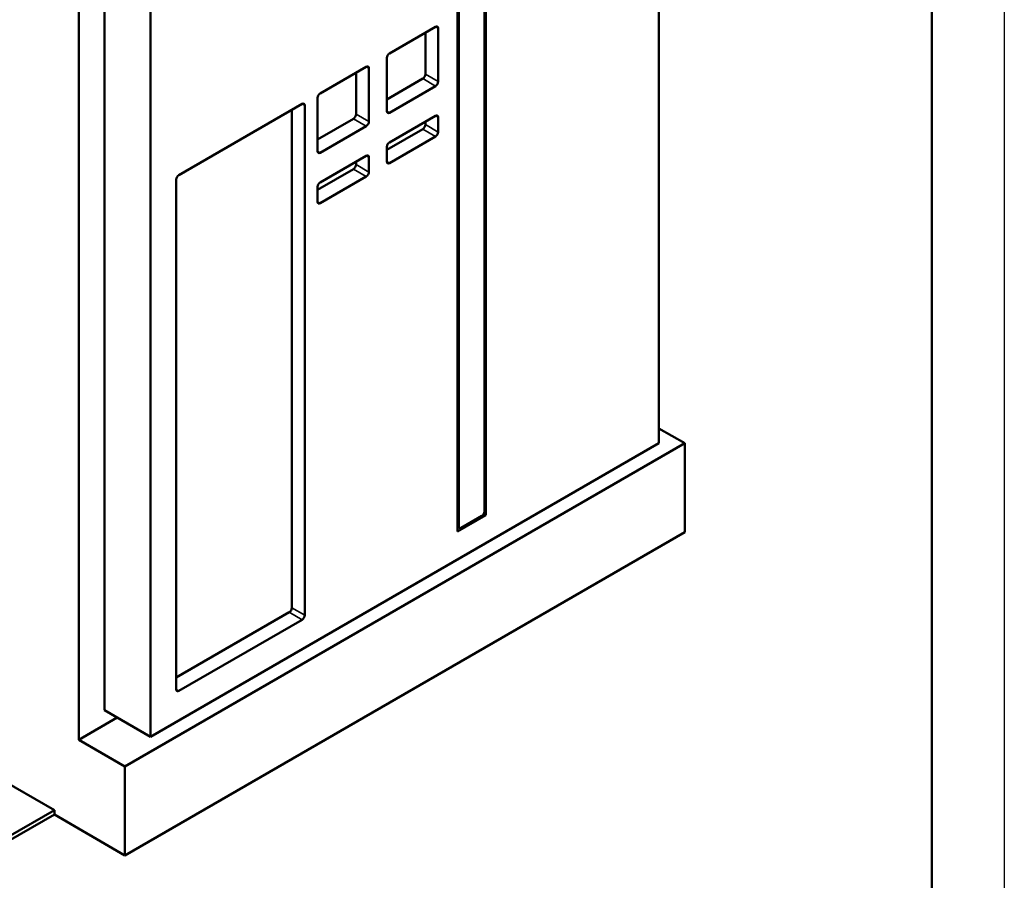
# Model space of a CAD drawing. Units: millimetres. Extents: x 0 to 1680, y 0 to 1188.
# Drawn here: x 1409 to 1680, y 299 to 536 of the extents above; entities that cross this region are included whole.
import ezdxf

# ---------------------------------------------------------------- set-up
doc = ezdxf.new("R2010")
doc.units = ezdxf.units.MM
doc.header["$LTSCALE"] = 4
for name, color, linetype, lineweight in [('Видимые тонкие (ГОСТ)', 7, 'Continuous', 35), ('Видимый контур (ГОСТ)', 7, 'Continuous', 50), ('Кромка (ГОСТ)', 7, 'Continuous', 50)]:
    doc.layers.add(name, color=color, linetype=linetype, lineweight=lineweight)

# ---------------------------------------------------------------- blocks, each defined once
blk = doc.blocks.new('Рамки ГОСТ - Рамка')
at = {"layer": 'Кромка (ГОСТ)', "lineweight": 25}
blk.add_line((420, 297), (420, 0), dxfattribs=at)
at = {"layer": 'Кромка (ГОСТ)'}
blk.add_line((415, 5), (415, 292), dxfattribs=at)

msp = doc.modelspace()

# ---------------------------------------------------------------- linework, layer by layer
at = {"layer": 'Видимые тонкие (ГОСТ)'}
for p, q in [((1523.381, 533.683), (1524.088, 533.275)), ((1504.289, 522.66), (1504.996, 522.252)), ((1519.845, 519.394), (1523.381, 517.353)), ((1524.088, 518.578), (1520.553, 520.619)), ((1486.611, 512.454), (1487.319, 512.046)), ((1510.653, 510.004), (1509.946, 510.413)), ((1500.754, 508.371), (1504.289, 506.33)), ((1504.996, 507.555), (1501.461, 509.596)), ((1523.381, 509.188), (1524.088, 508.78)), ((1519.845, 505.514), (1523.381, 503.472)), ((1524.088, 504.697), (1520.553, 506.738)), ((1491.561, 498.982), (1490.854, 499.39)), ((1504.289, 498.165), (1504.996, 497.757)), ((1510.653, 496.124), (1509.946, 496.532)), ((1500.754, 494.491), (1504.289, 492.45)), ((1504.996, 493.675), (1501.461, 495.716)), ((1491.561, 485.101), (1490.854, 485.51)), ((1529.745, 396.103), (1529.391, 396.307)), ((1483.076, 372.425), (1486.611, 370.384)), ((1487.319, 371.608), (1483.783, 373.65)), ((1452.67, 350.788), (1451.963, 351.196))]:
    msp.add_line(p, q, dxfattribs=at)
at = {"layer": 'Видимый контур (ГОСТ)'}
for p, q in [((1584.899, 418.965), (1584.899, 629.621)), ((1536.816, 400.186), (1536.816, 586.347)), ((1537.17, 587.776), (1537.17, 399.165)), ((1529.391, 394.674), (1529.391, 583.285)), ((1529.745, 582.264), (1529.745, 396.103)), ((1425.093, 337.315), (1425.093, 557.172)), ((1432.164, 556.136), (1432.164, 345.48)), ((1444.892, 548.788), (1444.892, 338.132)), ((1510.653, 526.334), (1523.381, 533.683)), ((1520.553, 532.05), (1520.553, 520.619)), ((1524.088, 533.275), (1524.088, 518.578)), ((1509.946, 510.413), (1509.946, 525.11)), ((1491.561, 515.312), (1504.289, 522.66)), ((1501.461, 521.027), (1501.461, 509.596)), ((1504.996, 522.252), (1504.996, 507.555)), ((1519.845, 519.394), (1509.946, 513.679)), ((1523.381, 517.353), (1510.653, 510.004)), ((1490.854, 499.39), (1490.854, 514.087)), ((1452.67, 492.858), (1486.611, 512.454)), ((1483.783, 510.821), (1483.783, 373.65)), ((1487.319, 512.046), (1487.319, 371.608)), ((1500.754, 508.371), (1490.854, 502.656)), ((1510.653, 501.839), (1523.381, 509.188)), ((1520.553, 507.555), (1520.553, 506.738)), ((1524.088, 508.78), (1524.088, 504.697)), ((1504.289, 506.33), (1491.561, 498.982)), ((1519.845, 505.514), (1509.946, 499.798)), ((1523.381, 503.472), (1510.653, 496.124)), ((1509.946, 496.532), (1509.946, 500.615)), ((1491.561, 490.817), (1504.289, 498.165)), ((1501.461, 496.532), (1501.461, 495.716)), ((1504.996, 497.757), (1504.996, 493.675)), ((1500.754, 494.491), (1490.854, 488.776)), ((1451.963, 351.196), (1451.963, 491.633)), ((1504.289, 492.45), (1491.561, 485.101)), ((1490.854, 485.51), (1490.854, 489.592)), ((1584.899, 423.048), (1591.97, 418.965)), ((1591.97, 418.965), (1437.821, 329.967)), ((1444.892, 338.132), (1584.899, 418.965)), ((1591.97, 394.47), (1591.97, 418.965)), ((1537.17, 399.165), (1529.391, 394.674)), ((1530.452, 395.695), (1536.109, 398.961)), ((1537.17, 399.165), (1536.609, 399.489)), ((1529.952, 395.645), (1529.391, 395.969)), ((1437.821, 305.472), (1591.97, 394.47)), ((1302.057, 385.08), (1418.376, 317.924)), ((1483.076, 372.425), (1451.963, 354.462)), ((1486.611, 370.384), (1452.67, 350.788)), ((1444.892, 338.132), (1432.164, 345.48)), ((1435.7, 343.439), (1425.093, 337.315)), ((1437.821, 329.967), (1425.093, 337.315)), ((1437.821, 329.967), (1437.821, 305.472)), ((1418.376, 317.924), (1405.648, 310.575)), ((1418.376, 317.924), (1418.376, 316.699)), ((1418.376, 316.699), (1405.648, 309.35)), ((1418.376, 316.699), (1437.821, 305.472))]:
    msp.add_line(p, q, dxfattribs=at)
for centre, major_axis, start_param, end_param in [((1523.381, 532.866), (0.5, 0.866), 5.4977871, 7.0685835), ((1510.653, 525.518), (-0.5, -0.866), 3.9269908, 5.4977871), ((1504.289, 521.844), (0.5, 0.866), 5.4977871, 7.0685835), ((1519.845, 520.211), (0.5, 0.866), 3.9269908, 5.4977871), ((1523.381, 518.169), (0.5, 0.866), 3.9269908, 5.4977871), ((1491.561, 514.495), (-0.5, -0.866), 3.9269908, 5.4977871), ((1486.611, 511.637), (0.5, 0.866), 5.4977871, 7.0685835), ((1510.653, 510.821), (-0.5, -0.866), 5.4977871, 7.0685835), ((1500.754, 509.188), (0.5, 0.866), 3.9269908, 5.4977871), ((1504.289, 507.147), (0.5, 0.866), 3.9269908, 5.4977871), ((1523.381, 508.371), (0.5, 0.866), 5.4977871, 7.0685835), ((1519.845, 506.33), (0.5, 0.866), 3.9269908, 5.4977871), ((1523.381, 504.289), (0.5, 0.866), 3.9269908, 5.4977871), ((1510.653, 501.023), (-0.5, -0.866), 3.9269908, 5.4977871), ((1491.561, 499.798), (-0.5, -0.866), 5.4977871, 7.0685835), ((1504.289, 497.349), (0.5, 0.866), 5.4977871, 7.0685835), ((1510.653, 496.94), (-0.5, -0.866), 5.4977871, 7.0685835), ((1500.754, 495.307), (0.5, 0.866), 3.9269908, 5.4977871), ((1504.289, 493.266), (0.5, 0.866), 3.9269908, 5.4977871), ((1452.67, 492.042), (-0.5, -0.866), 3.9269908, 5.4977871), ((1491.561, 490), (-0.5, -0.866), 3.9269908, 5.4977871), ((1491.561, 485.918), (-0.5, -0.866), 5.4977871, 7.0685835), ((1536.109, 399.777), (-0.5, -0.866), 0.7853982, 2.3561945), ((1530.452, 396.511), (-0.5, -0.866), 5.4977871, 7.0685835), ((1483.076, 373.241), (0.5, 0.866), 3.9269908, 5.4977871), ((1486.611, 371.2), (0.5, 0.866), 3.9269908, 5.4977871), ((1452.67, 351.604), (-0.5, -0.866), 5.4977871, 7.0685835)]:
    msp.add_ellipse(centre, major_axis=major_axis, ratio=0.5773503, start_param=start_param, end_param=end_param, dxfattribs=at)

# ---------------------------------------------------------------- block references
at = {"xscale": 4, "yscale": 4, "zscale": 4}
msp.add_blockref('Рамки ГОСТ - Рамка', (0, 0), dxfattribs=at)

doc.saveas('drawing.dxf')
